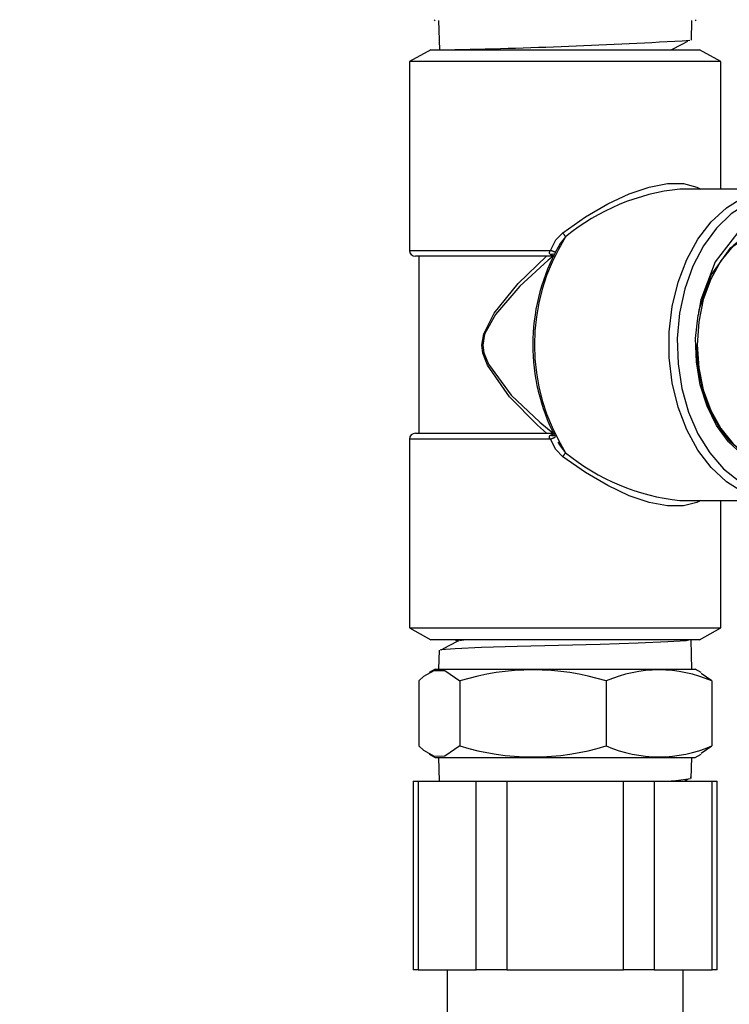
# Model space of a CAD drawing. Extents: x -40 to 841, y -34 to 591.
# Drawn here: x 193 to 205, y 123 to 140 of the extents above; entities that cross this region are included whole.
import ezdxf

# ---------------------------------------------------------------- set-up
doc = ezdxf.new("R2010")
doc.units = 0
doc.linetypes.add('PHANTOM', pattern=[12.7, 6.35, -1.27, 1.27, -1.27, 1.27, -1.27])
doc.layers.get('0').update_dxf_attribs({"linetype": 'CONTINUOUS'})
doc.styles.add('SLDTEXTSTYLE2', font='TXT', dxfattribs={"width": 0.605})
doc.dimstyles.new('SLDDIMSTYLE12', dxfattribs={"dimtxt": 5.172414, "dimasz": 3, "dimexe": 0, "dimexo": 0.0625, "dimgap": 1.293103, "dimtad": 0, "dimtih": 1, "dimtoh": 1, "dimdec": 0, "dimlfac": 5, "dimrnd": 1e-09, "dimzin": 12, "dimtxsty": 'SLDTEXTSTYLE2', "dimblk1": 'NONE', "dimblk2": 'NONE', "dimsah": 1, "dimcen": 0, "dimazin": 3, "dimtfac": 1, "dimtdec": 0, "dimtmove": 0, "dimatfit": 3, "dimtolj": 1, "dimtzin": 12})
doc.dimstyles.new('SLDDIMSTYLE13', dxfattribs={"dimtxt": 5.172414, "dimasz": 3, "dimexe": 0, "dimexo": 0.0625, "dimgap": 1.293103, "dimtad": 0, "dimtih": 1, "dimtoh": 1, "dimdec": 0, "dimlfac": 5, "dimrnd": 1e-09, "dimzin": 12, "dimtxsty": 'SLDTEXTSTYLE2', "dimblk1": 'NONE', "dimblk2": 'NONE', "dimsah": 1, "dimcen": 0, "dimazin": 3, "dimtfac": 1, "dimtdec": 0, "dimtmove": 0, "dimatfit": 3, "dimtolj": 1, "dimtzin": 12})
doc.dimstyles.new('SLDDIMSTYLE4', dxfattribs={"dimtxt": 5.172414, "dimasz": 3, "dimexe": 0, "dimexo": 0.0625, "dimgap": 1.293103, "dimtad": 0, "dimtih": 1, "dimtoh": 1, "dimdec": 0, "dimlfac": 5, "dimrnd": 1e-09, "dimzin": 12, "dimtxsty": 'SLDTEXTSTYLE2', "dimblk1": 'NONE', "dimblk2": 'NONE', "dimsah": 1, "dimcen": 0, "dimazin": 3, "dimtfac": 1, "dimtdec": 0, "dimtmove": 0, "dimatfit": 3, "dimtolj": 1, "dimtzin": 12})

# ---------------------------------------------------------------- blocks, each defined once
blk = doc.blocks.new('_D_13')
at = {"color": 7, "linetype": 'CONTINUOUS'}
blk.add_line((186.042, 346.728), (311.087, 346.728), dxfattribs=at)
at = {"color": 7, "linetype": 'CONTINUOUS', "char_height": 7, "attachment_point": 1, "style": 'SLDTEXTSTYLE2'}
for s, insert in [('Hole for G4 HydroTap Taps', (209.023, 355.752)), ('%%c', (187.63, 355.752)), ('35', (198.066, 355.752))]:
    blk.add_mtext(s, dxfattribs=dict(at, insert=insert))
blk = doc.blocks.new('_NONE')
blk = doc.blocks.new('_D_35')
at = {"color": 7, "linetype": 'CONTINUOUS'}
blk.add_line((655.633, 213.25), (676.427, 213.25), dxfattribs=at)
at = {"color": 7, "linetype": 'CONTINUOUS', "char_height": 7, "attachment_point": 1, "style": 'SLDTEXTSTYLE2'}
for s, insert in [('%%c', (657.22, 233.26)), ('35', (667.657, 233.26)), ('hole', (660.22, 222.274))]:
    blk.add_mtext(s, dxfattribs=dict(at, insert=insert))
blk = doc.blocks.new('_D_36')
at = {"color": 7, "linetype": 'CONTINUOUS'}
blk.add_line((602.96, 227.421), (559.377, 227.421), dxfattribs=at)
at = {"color": 7, "linetype": 'CONTINUOUS', "char_height": 7, "attachment_point": 1, "style": 'SLDTEXTSTYLE2'}
for s, insert in [('hole', (585.156, 247.431)), ('%%c', (559.377, 247.431)), ('108', (569.814, 247.431)), ('for bowl', (570.718, 236.444))]:
    blk.add_mtext(s, dxfattribs=dict(at, insert=insert))

msp = doc.modelspace()

# ---------------------------------------------------------------- linework, layer by layer
at = {"color": 7, "linetype": 'CONTINUOUS'}
for p, q in [((200.315049, 139.881603), (200.331614, 139.8724)), ((200.385049, 139.8724), (200.400762, 139.3724)), ((204.674405, 139.533732), (204.685049, 139.8724)), ((204.738484, 139.8724), (204.755049, 139.881603)), ((200.255048, 139.3724), (199.895048, 139.172403)), ((200.255048, 139.3724), (204.815048, 139.3724)), ((204.299747, 139.3724), (204.345194, 139.379761)), ((205.175048, 139.172403), (204.815048, 139.3724)), ((199.895048, 139.172403), (199.895048, 135.972402)), ((205.175048, 139.172403), (199.895048, 139.172403)), ((205.175048, 137.012402), (205.175048, 139.172403)), ((206.153731, 137.012402), (204.479204, 137.012402)), ((202.414411, 136.028246), (202.364323, 135.937617)), ((202.35517, 135.872403), (199.995049, 135.872403)), ((200.05505, 135.872403), (200.05505, 132.8724)), ((204.744901, 134.372405), (204.766041, 134.372405)), ((204.766041, 134.372405), (204.773088, 134.372405)), ((199.895048, 132.772402), (199.895048, 129.572401)), ((199.995049, 132.8724), (202.35517, 132.8724)), ((202.357924, 132.824693), (202.364479, 132.81217)), ((204.479204, 131.732402), (206.153731, 131.732402)), ((205.175048, 129.572401), (205.175048, 131.732402)), ((199.895048, 129.572401), (200.255048, 129.372404)), ((199.895048, 129.572401), (204.408249, 129.572401)), ((204.408249, 129.572401), (205.175048, 129.572401)), ((204.815048, 129.372404), (205.175048, 129.572401)), ((204.152812, 129.372404), (200.255048, 129.372404)), ((200.669086, 129.372404), (200.718637, 129.346559)), ((204.815048, 129.372404), (204.152812, 129.372404)), ((204.685049, 128.872404), (204.669336, 129.372404)), ((200.395164, 129.194275), (200.385049, 128.872404)), ((200.331614, 128.872404), (200.228219, 128.814963)), ((200.331614, 128.872404), (200.414552, 128.872404)), ((200.414552, 128.872404), (204.738484, 128.872404)), ((204.841879, 128.814963), (204.738484, 128.872404)), ((205.019832, 128.672401), (204.839924, 128.796611)), ((200.050266, 128.672401), (200.050266, 127.572403)), ((200.746957, 128.672401), (200.746957, 127.572403)), ((203.231739, 128.672401), (203.231739, 127.572403)), ((205.019832, 128.672401), (205.019832, 127.572403)), ((204.839924, 127.448193), (205.019832, 127.572403)), ((200.228219, 127.429847), (200.331614, 127.3724)), ((200.331614, 127.3724), (200.414552, 127.3724)), ((200.385049, 127.3724), (200.39762, 126.972405)), ((200.414552, 127.3724), (204.738484, 127.3724)), ((204.673866, 127.01653), (204.685049, 127.3724)), ((204.738484, 127.3724), (204.841879, 127.429847)), ((204.663316, 127.03403), (204.65579, 127.036617)), ((199.959624, 126.972405), (199.959624, 123.772404)), ((199.959624, 126.972405), (200.040008, 126.972405)), ((200.040008, 126.972405), (201.027721, 126.972405)), ((201.027721, 126.972405), (201.547337, 126.972405)), ((201.547337, 126.972405), (203.522761, 126.972405)), ((203.522761, 126.972405), (204.042377, 126.972405)), ((204.042377, 126.972405), (205.030088, 126.972405)), ((204.553481, 126.972405), (204.622026, 127.008138)), ((205.030088, 126.972405), (205.110474, 126.972405)), ((205.110474, 123.772404), (205.110474, 126.972405)), ((200.040008, 123.772404), (199.959624, 123.772404)), ((200.040008, 123.772404), (201.027721, 123.772404)), ((200.535049, 123.772404), (200.535049, 119.721947)), ((201.547337, 123.772404), (201.027721, 123.772404)), ((201.547337, 123.772404), (203.522761, 123.772404)), ((204.042377, 123.772404), (203.522761, 123.772404)), ((204.042377, 123.772404), (205.030088, 123.772404)), ((204.535049, 119.721947), (204.535049, 123.772404)), ((205.110474, 123.772404), (205.030088, 123.772404))]:
    msp.add_line(p, q, dxfattribs=at)
at = {"color": 8, "linetype": 'PHANTOM'}
for p, q in [((199.895048, 135.972402), (202.28345, 135.972402)), ((202.28345, 132.772402), (199.895048, 132.772402)), ((200.040008, 126.972405), (200.040008, 123.772404)), ((201.027721, 123.772404), (201.027721, 126.972405)), ((201.547337, 126.972405), (201.547337, 123.772404)), ((203.522761, 123.772404), (203.522761, 126.972405)), ((204.042377, 126.972405), (204.042377, 123.772404)), ((205.030088, 123.772404), (205.030088, 126.972405))]:
    msp.add_line(p, q, dxfattribs=at)
at = {"color": 7, "linetype": 'CONTINUOUS', "flags": 128}
for points in [[(204.345685, 139.379654), (204.509165, 139.464895), (204.613529, 139.519302)], [(207.003789, 132.024137), (206.757771, 131.875447), (206.459926, 131.768409), (206.153731, 131.732402), (205.847536, 131.768409), (205.549693, 131.875447), (205.268327, 132.050589), (205.01111, 132.289074), (204.785064, 132.584379), (204.59635, 132.928459), (204.450117, 133.311925), (204.350355, 133.724324), (204.299784, 134.154395), (204.299784, 134.590415), (204.350355, 135.020486), (204.450117, 135.432879), (204.59635, 135.816345), (204.785064, 136.160425), (205.01111, 136.455736), (205.268327, 136.694214), (205.549693, 136.869363), (205.847536, 136.976395), (206.153731, 137.012402)], [(206.224686, 136.912403), (205.922203, 136.875866), (205.628421, 136.767314), (205.351792, 136.589859), (205.100276, 136.348615), (204.881106, 136.050514), (204.700589, 135.704146), (204.563917, 135.319457), (204.475023, 134.907529), (204.436463, 134.480206), (204.449348, 134.049777), (204.513306, 133.628634), (204.626496, 133.228884), (204.785663, 132.862035), (204.98623, 132.538632), (205.222424, 132.267985), (205.487451, 132.057885), (205.773686, 131.914363), (206.072897, 131.84155), (206.376474, 131.84155), (206.675685, 131.914363), (206.947355, 132.048646)], [(205.938023, 136.561219), (205.461961, 136.27461), (205.079617, 135.780475), (204.834937, 135.133908), (204.787256, 134.871236)], [(206.224686, 136.432401), (206.153883, 136.429951), (205.880983, 136.373828), (205.620486, 136.245475), (205.381793, 136.049537), (205.173516, 135.793076), (205.003172, 135.485343), (204.876907, 135.137454), (204.799278, 134.761957), (204.773088, 134.372405)], [(205.482397, 136.101971), (205.328532, 136.002735), (205.005633, 135.55002), (204.80414, 134.959999), (204.787256, 134.871236)], [(206.512131, 132.312403), (206.353319, 132.280353), (206.072934, 132.283477), (205.797999, 132.361595), (205.538383, 132.511911), (205.303408, 132.729027), (205.10151, 133.005146), (204.939938, 133.330349), (204.824491, 133.692972), (204.759318, 134.079985), (204.746755, 134.477494), (204.787256, 134.871236)], [(206.365289, 132.312039), (206.359272, 132.311235), (206.090099, 132.311235), (205.825509, 132.381425), (205.574511, 132.519416), (205.345656, 132.720504), (205.146735, 132.977853), (204.984521, 133.282689), (204.864539, 133.624635), (204.790877, 133.992044), (204.766041, 134.372405)], [(204.773088, 134.372405), (204.799359, 133.982263), (204.87722, 133.606241), (205.003855, 133.257953), (205.174679, 132.95), (205.383508, 132.693539), (205.622785, 132.497839), (205.883847, 132.369993), (206.157248, 132.314626), (206.224686, 132.312403)], [(200.425321, 129.193328), (200.426613, 129.203538), (200.666568, 129.225311), (201.113875, 129.24575), (201.720764, 129.263846), (202.419143, 129.280481), (203.128158, 129.298303), (203.77354, 129.319499), (204.278392, 129.341022), (204.586515, 129.360578), (204.652518, 129.375044)], [(200.92125, 129.372404), (200.813699, 129.3649), (200.739984, 129.350833)], [(200.726958, 129.350898), (200.563486, 129.26564), (200.42536, 129.193626)], [(200.050266, 128.672401), (200.138489, 128.753463), (200.31216, 128.850601), (200.491759, 128.848586), (200.746957, 128.672401)], [(200.746957, 127.572403), (200.491759, 127.396218), (200.316292, 127.393029), (200.138489, 127.491347), (200.050266, 127.572403)]]:
    msp.add_lwpolyline(points, dxfattribs=at)
at = {"color": 8, "linetype": 'PHANTOM', "flags": 128}
for points in [[(202.493593, 136.272404), (202.8788, 136.53988), (203.256664, 136.761055), (203.619114, 136.931208), (203.958407, 137.046704), (204.267296, 137.105075), (204.539184, 137.105075), (204.768263, 137.046704), (204.837878, 137.012402)], [(202.28345, 135.972402), (202.375859, 136.149893), (202.493593, 136.272404)], [(202.542795, 136.20306), (202.449368, 136.091498), (202.414411, 136.028246)], [(202.284351, 135.903165), (202.27412, 135.91151), (202.26934, 135.91843), (202.266349, 135.92926), (202.266623, 135.936878), (202.272813, 135.955254), (202.276015, 135.961107), (202.28345, 135.972402)], [(202.284351, 135.903165), (202.305201, 135.909913), (202.324243, 135.911719), (202.340242, 135.908464), (202.352157, 135.90037), (202.352557, 135.899929)], [(202.284351, 135.903165), (202.344024, 135.879669), (202.344021, 135.879669)], [(202.215249, 132.8724), (202.06366, 133.008609), (201.591076, 133.486775), (201.218181, 134.028337), (201.140285, 134.232435), (201.123284, 134.365819), (201.153274, 134.559558), (201.330696, 134.906778), (201.735957, 135.413376), (202.215249, 135.872403)], [(202.332482, 135.872403), (202.247864, 135.804043), (201.763936, 135.368315), (201.351023, 134.885738), (201.167832, 134.552184), (201.136823, 134.366081), (201.154402, 134.237949), (201.234898, 134.041879), (201.620591, 133.519439), (202.104099, 133.062301), (202.332482, 132.8724)], [(202.28345, 132.772402), (202.269605, 132.796768), (202.26638, 132.810102), (202.267215, 132.820759), (202.272198, 132.830963), (202.276689, 132.835893), (202.284351, 132.841638)], [(202.493593, 132.4724), (202.373645, 132.598022), (202.28345, 132.772402)], [(202.284351, 132.841638), (202.307522, 132.853512), (202.345641, 132.863531)], [(202.284351, 132.841638), (202.305201, 132.834891), (202.324243, 132.833085), (202.340242, 132.83634), (202.352157, 132.84444), (202.352432, 132.844738)], [(202.410761, 132.722805), (202.447499, 132.656047), (202.542795, 132.541744)], [(204.837878, 131.732402), (204.768263, 131.698099), (204.539184, 131.639729), (204.267296, 131.639729), (203.958407, 131.698099), (203.619114, 131.813595), (203.256664, 131.983749), (202.8788, 132.20493), (202.493593, 132.4724)]]:
    msp.add_lwpolyline(points, dxfattribs=at)
at = {"color": 7, "linetype": 'CONTINUOUS'}
for centre, radius, start, end in [((198.274682, 248.939142), 109.59011, 271.18325294, 273.33425182), ((204.86467, 133.368977), 3.663759, 96.0392915, 129.3266725), ((199.99505, 135.972405), 0.100001, 180.0015213, 269.9993325), ((205.393063, 134.373042), 3.407265, 152.7842465, 207.0279949), ((199.99505, 132.772399), 0.100001, 90.0006675, 179.9984787), ((204.86467, 135.375827), 3.663759, 230.6733275, 263.9607085), ((201.989348, 124.652658), 4.207359, 72.8250706, 107.1749294), ((204.125785, 126.628403), 2.230974, 66.3753827, 113.6246173), ((201.989348, 131.592146), 4.207359, 252.8250706, 287.1749294), ((204.125785, 129.616402), 2.230976, 246.3754026, 293.6245974), ((204.075433, 130.776821), 3.80518, 268.8518067, 278.8492264)]:
    msp.add_arc(centre, radius, start, end, dxfattribs=at)
at = {"color": 8, "linetype": 'PHANTOM'}
for centre, radius, start, end in [((198.717699, 133.541142), 4.660168, 34.8344031, 35.8797961), ((205.448552, 134.372402), 3.434346, 147.7886274, 212.2113726), ((202.114072, 135.447945), 0.55113, 62.6163319, 72.1017096), ((202.111314, 133.30382), 0.558602, 287.9480802, 297.3054869), ((198.69183, 135.222017), 4.691887, 324.1237376, 325.1620633)]:
    msp.add_arc(centre, radius, start, end, dxfattribs=at)

# ---------------------------------------------------------------- dimensions: what is measured, and where the dimension line sits
at = {"color": 7, "linetype": 'CONTINUOUS'}
for p1, text, dimstyle, picture, middle in [((2.651201, 6.199352), '<> Hole for G4 HydroTap Taps', 'SLDDIMSTYLE4', '_D_13', (249.358487, 352.250411)), ((20.566926, 6.599608), '<> hole\\Pfor bowl', 'SLDDIMSTYLE13', '_D_36', (580.374789, 238.436289)), ((6.684975, 2.076161), '<>\\Phole', 'SLDDIMSTYLE12', '_D_35', (666.823486, 224.26576))]:
    dim = msp.add_diameter_dim_2p(p1=p1, p2=(0, 0), text=text, dimstyle=dimstyle, dxfattribs=at)
    dim.commit()
    dim.dimension.update_dxf_attribs({"geometry": picture, "text_midpoint": middle, "dimtype": 163})

doc.saveas('drawing.dxf')
